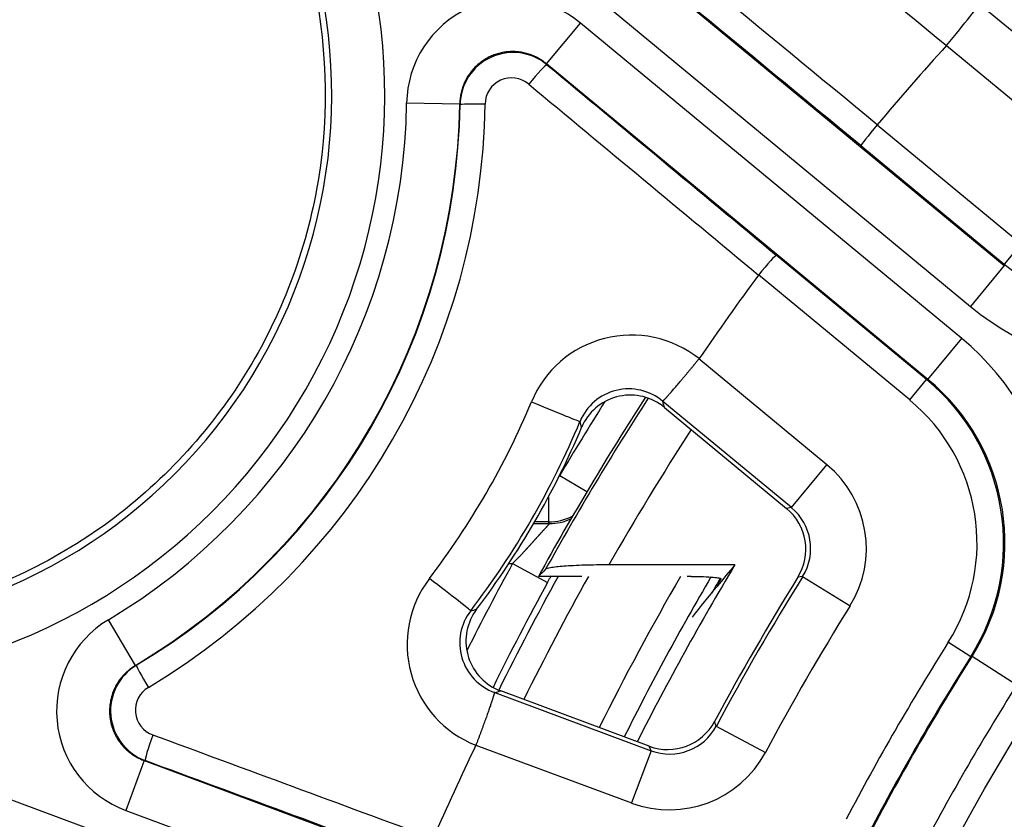
# Model space of a CAD drawing. Units: millimetres. Extents: x 2705 to 3105, y 1597 to 2066.
# Drawn here: x 2742 to 2760, y 1714 to 1729 of the extents above; entities that cross this region are included whole.
import ezdxf

# ---------------------------------------------------------------- set-up
doc = ezdxf.new("R2010")
doc.units = ezdxf.units.MM

msp = doc.modelspace()

# ---------------------------------------------------------------- linework, layer by layer
for p, q in [((2751.265, 1731.726), (2760.486, 1724.098)), ((2750.628, 1730.956), (2759.849, 1723.328)), ((2760.013, 1729.032), (2762.361, 1727.09)), ((2751.866, 1727.897), (2752.503, 1728.667)), ((2759.685, 1722.726), (2752.503, 1728.667)), ((2759.398, 1728.244), (2761.724, 1726.32)), ((2759.048, 1721.956), (2751.866, 1727.897)), ((2751.873, 1727.882), (2751.866, 1727.897)), ((2750.229, 1727.142), (2749.23, 1727.157)), ((2750.235, 1727.13), (2750.229, 1727.142)), ((2758.092, 1726.752), (2760.803, 1724.51)), ((2758.092, 1726.752), (2758.092, 1726.752)), ((2757.785, 1726.358), (2760.485, 1724.125)), ((2760.803, 1724.51), (2760.485, 1724.125)), ((2759.023, 1721.952), (2756.187, 1724.297)), ((2760.486, 1724.098), (2759.849, 1723.328)), ((2760.485, 1724.125), (2760.486, 1724.098)), ((2758.704, 1721.567), (2755.858, 1723.922)), ((2759.048, 1721.956), (2759.685, 1722.726)), ((2757.145, 1720.348), (2754.735, 1722.341)), ((2758.704, 1721.567), (2759.023, 1721.952)), ((2759.048, 1721.956), (2759.023, 1721.952)), ((2756.476, 1719.539), (2754.057, 1721.54)), ((2754.084, 1721.428), (2756.385, 1719.524)), ((2756.476, 1719.539), (2757.145, 1720.348)), ((2752.114, 1720.144), (2752.626, 1719.842)), ((2751.899, 1719.739), (2751.899, 1719.271)), ((2756.476, 1719.539), (2756.385, 1719.524)), ((2751.899, 1719.271), (2751.639, 1719.271)), ((2751.916, 1719.24), (2751.899, 1719.271)), ((2751.621, 1719.24), (2751.916, 1719.24)), ((2751.157, 1718.49), (2751.226, 1718.49)), ((2751.226, 1718.49), (2751.884, 1718.131)), ((2755.413, 1718.462), (2753.041, 1718.462)), ((2752.531, 1718.243), (2751.711, 1718.243)), ((2754.591, 1718.243), (2754.513, 1718.243)), ((2756.688, 1718.242), (2756.598, 1718.228)), ((2756.688, 1718.242), (2757.58, 1717.688)), ((2744.125, 1716.569), (2743.613, 1717.427)), ((2759.432, 1717.003), (2759.854, 1716.736)), ((2759.879, 1716.739), (2759.854, 1716.736)), ((2759.879, 1716.739), (2760.723, 1716.204)), ((2744.125, 1716.569), (2744.139, 1716.57)), ((2750.89, 1716.055), (2753.833, 1714.96)), ((2753.8, 1715.046), (2751.001, 1716.088)), ((2755.062, 1715.425), (2755.029, 1715.51)), ((2755.062, 1715.425), (2755.987, 1714.93)), ((2750.535, 1715.068), (2753.467, 1713.977)), ((2753.833, 1714.96), (2753.8, 1715.046)), ((2753.833, 1714.96), (2753.467, 1713.977)), ((2744.289, 1714.774), (2743.941, 1713.838)), ((2744.289, 1714.774), (2744.306, 1714.776)), ((2744.289, 1714.774), (2753.026, 1711.525)), ((2752.238, 1710.145), (2741.021, 1714.317)), ((2743.941, 1713.838), (2752.677, 1710.588))]:
    msp.add_line(p, q)
for centre, radius in [((2800.49, 1691.603), 95), ((2800.051, 1691.329), 46.035), ((2800.051, 1691.329), 45.035), ((2800.051, 1691.329), 45.009), ((2800.051, 1691.329), 44.509)]:
    msp.add_circle(centre, radius)
for centre, radius, start, end in [((2800.49, 1691.603), 91.594, 113.75039, 156.24961), ((2737.72, 1727.315), 11.098, 276.9589, 23.0411), ((2737.72, 1727.315), 10.099, 276.9589, 23.0411), ((2800.051, 1691.329), 54.912, 137.7618, 139.8272), ((2737.697, 1727.329), 11.534, 300.8546, 359.1454), ((2737.697, 1727.329), 12.534, 300.8546, 359.1454), ((2800.051, 1691.329), 54.912, 143.5928, 145.6085), ((2800.114, 1691.603), 55.25, 147.0939, 151.1717), ((2800.114, 1691.603), 55.196, 147.0792, 150.9818), ((2800.49, 1691.603), 56.168, 147.7959, 149.4603), ((2800.114, 1691.603), 54.197, 147.1392, 150.2913), ((2751.899, 1720.271), 0.25, 320.6898, 329.4605), ((2800.49, 1691.603), 56.124, 151.3754, 153.2723), ((2800.114, 1691.603), 52.15, 148.9996, 153.1815), ((2800.49, 1691.603), 55.374, 151.3754, 153.6801), ((2800.49, 1691.603), 55.254, 151.1741, 153.6793), ((2800.49, 1691.603), 54.754, 150.8846, 153.6258), ((2800.49, 1691.603), 53.246, 149.9764, 153.456), ((2800.49, 1691.603), 52.746, 149.6764, 153.3976), ((2800.49, 1691.603), 52.582, 149.6019, 149.954), ((2800.051, 1691.329), 51.105, 148.2406, 151.7594), ((2800.051, 1691.329), 51.035, 148.174, 151.826), ((2800.051, 1691.329), 49.986, 148.174, 151.826), ((2800.051, 1691.329), 48.053, 147.7045, 152.2955), ((2800.051, 1691.329), 47.553, 147.7045, 152.2955), ((2800.051, 1691.329), 47.534, 147.6857, 152.3143), ((2800.051, 1691.329), 46.534, 147.6857, 152.3143), ((2800.051, 1691.329), 54.912, 154.3915, 156.4072)]:
    msp.add_arc(centre, radius, start, end)
for centre, major_axis, ratio, start_param, end_param in [((2780.877, 1668.148), (721.342, -596.657), 0.034899, 1.629426, 1.637884), ((2779.618, 1666.626), (721.291, -596.615), 0.034899, 1.62949, 1.638551), ((2779.31, 1666.254), (720.906, -596.297), 0.034899, 1.629506, 1.638551), ((2751.231, 1727.122), (0.841, -1.822), 0.996753, 2.019294, 4.263712), ((2759.376, 1728.262), (0.637, 0.771), 0.029293, 4.712358, 6.248249), ((2751.236, 1727.111), (0.633, -0.777), 0.997371, 1.767551, 4.01102), ((2741.677, 1742.84), (17.721, -14.596), 0.050505, 6.28075, 6.283132), ((2751.554, 1727.497), (0.32, 0.385), 0.064539, 0.03498, 1.57419), ((2819.2, 1714.48), (-720.97, 596.349), 0.034899, 1.506173, 1.51218), ((2751.21, 1727.13), (0.28, -0.42), 0.991808, 1.862462, 4.105928), ((2818.892, 1714.107), (-721.355, 596.668), 0.034899, 1.506173, 1.512196), ((2737.727, 1727.311), (-6.255, -10.833), 0.999998, 1.061705, 2.079888), ((2737.694, 1727.33), (-6.508, -11.272), 0.999999, 1.061758, 2.079835), ((2750.735, 1727.122), (-0.5, 0.007), 0.037518, 4.765647, 6.248254), ((2758.104, 1726.743), (0.318, 0.386), 0.029343, 1.570767, 3.106656), ((2755.869, 1723.912), (0.319, 0.385), 0.029297, 0.034937, 1.570826), ((2763.032, 1727.211), (0.22, -3.997), 0.999153, 5.537679, 7.028694), ((2768.543, 1713.386), (12.685, -10.536), 0.042128, 3.141634, 3.144024), ((2763.034, 1727.187), (0.276, -4.998), 0.998871, 5.537497, 7.028858), ((2753.472, 1720.735), (0.987, -1.805), 0.995162, 1.973553, 3.815223), ((2756.492, 1718.874), (4.943, 0.787), 0.998919, 5.561865, 7.004503), ((2756.469, 1718.871), (3.953, 0.63), 0.999189, 5.562029, 7.004339), ((2756.492, 1718.874), (3.957, 0.63), 0.99838, 5.561885, 7.004522), ((2753.42, 1720.768), (0.45, -0.905), 0.988558, 1.987499, 3.852924), ((2753.447, 1720.656), (-0.481, 0.882), 0.995201, 5.147988, 6.952544), ((2737.877, 1727.225), (-7.441, -12.887), 0.997057, 1.441276, 1.700317), ((2751.526, 1721.567), (0.969, -0.404), 0.009901, 4.772595, 6.248277), ((-2968.467, 6439.09), (5721.091, -4732.193), 0.034899, 0.046821, 0.047089), ((2756.469, 1718.871), (3.46, 0.551), 0.99892, 5.562035, 7.004344), ((2753.447, 1720.656), (-0.214, 0.979), 0.998313, 5.377825, 5.433025), ((2737.803, 1727.268), (-7.975, -13.813), 0.997427, 1.441348, 1.700245), ((-3874.483, 6282.853), (6626.034, -4576.363), 0.036141, 0.043085, 0.043341), ((2737.815, 1727.26), (8.007, 13.868), 0.99707, 4.588575, 4.836203), ((2755.836, 1718.768), (2.025, 0.331), 0.998926, 5.566094, 7.000217), ((2755.747, 1718.754), (0.988, 0.162), 0.998929, 5.566705, 6.999668), ((2755.836, 1718.768), (0.99, 0.162), 0.996684, 5.566142, 7.000266), ((2751.899, 1720.271), (-0.868, -0.496), 0.999972, 1.051928, 1.525647), ((2751.916, 1720.24), (0.868, 0.496), 0.999949, 4.193367, 4.612829), ((6203.083, 1691.869), (-3464.612, 0), 0.087156, 6.195283, 6.19573), ((6369.623, 1695.577), (-3623.736, 0), 0.087156, 6.21066, 6.211952), ((2751.295, 1716.964), (2.056, 0.048), 0.995162, 2.467956, 4.309625), ((2749.602, 1718.234), (0.834, -0.638), 0.009901, 0.034908, 1.51059), ((7642.085, 1700.546), (-4891.136, 0), 0.087156, 6.24176, 6.2421), ((2751.241, 1716.993), (1.009, 0.063), 0.988557, 2.43026, 4.295686), ((2751.351, 1717.025), (1.004, 0.025), 0.995201, 2.472234, 4.27679), ((-4513.592, 5175.883), (7276.263, -3450.133), 0.036141, 6.239845, 6.240101), ((2744.643, 1715.712), (1.998, 0.183), 0.996753, 2.019473, 4.263891), ((2744.656, 1715.713), (0.99, -0.16), 0.997371, 2.272166, 4.515634), ((2744.395, 1716.141), (-0.256, 0.429), 0.037518, 0.034931, 1.517538), ((2744.626, 1715.726), (0.503, -0.032), 0.991808, 2.177257, 4.420723), ((2751.351, 1717.025), (0.954, 0.304), 0.998313, 3.9916, 4.0468), ((-4195.891, 4313.131), (6958.746, -2588.513), 0.034899, 6.236096, 6.236364), ((2754.148, 1715.985), (-0.353, 0.937), 0.998929, 2.42511, 3.858073), ((2754.18, 1715.9), (0.355, -0.938), 0.996683, 5.566104, 7.000227), ((2744.48, 1715.244), (-0.173, -0.469), 0.064539, 4.708995, 6.248206), ((2789.745, 1663.623), (877.407, -326.378), 0.034899, 1.629397, 1.635419), ((2754.18, 1715.9), (0.726, -1.92), 0.998926, 5.566089, 7.000212), ((2789.576, 1663.169), (876.939, -326.204), 0.034899, 1.629412, 1.635419)]:
    msp.add_ellipse(centre, major_axis=major_axis, ratio=ratio, start_param=start_param, end_param=end_param)
for points, knots in [([(2746.89, 1731.264), (2747.127, 1730.711), (2747.31, 1730.144), (2747.44, 1729.583), (2747.722, 1728.364), (2747.78, 1727.006), (2747.345, 1724.382), (2746.852, 1723.115), (2745.529, 1720.986), (2744.611, 1719.982), (2742.45, 1718.43), (2741.206, 1717.881), (2739.631, 1717.511), (2739.262, 1717.445), (2738.886, 1717.4)], [-0.172936, -0.172936, -0.172936, -0.172936, 0, 0, 0, 0.375916, 0.375916, 0.751832, 0.751832, 1.127854, 1.127854, 1.503875, 1.503875, 1.614144, 1.614144, 1.614144, 1.614144]), ([(2751.866, 1727.897), (2751.853, 1727.907), (2751.841, 1727.917), (2751.828, 1727.927), (2751.815, 1727.937), (2751.802, 1727.946), (2751.789, 1727.955), (2751.775, 1727.964), (2751.762, 1727.973), (2751.748, 1727.981), (2751.735, 1727.99), (2751.721, 1727.998), (2751.707, 1728.005), (2751.693, 1728.013), (2751.678, 1728.021), (2751.664, 1728.028), (2751.65, 1728.035), (2751.635, 1728.041), (2751.62, 1728.048), (2751.606, 1728.054), (2751.591, 1728.06), (2751.576, 1728.066), (2751.561, 1728.071), (2751.546, 1728.077), (2751.531, 1728.081), (2751.515, 1728.086), (2751.5, 1728.091), (2751.485, 1728.095), (2751.469, 1728.099), (2751.454, 1728.103), (2751.438, 1728.107), (2751.423, 1728.11), (2751.407, 1728.113), (2751.391, 1728.116), (2751.375, 1728.118), (2751.36, 1728.121), (2751.344, 1728.123), (2751.328, 1728.125), (2751.312, 1728.126), (2751.296, 1728.127), (2751.28, 1728.128), (2751.264, 1728.129), (2751.248, 1728.13), (2751.233, 1728.13), (2751.217, 1728.13), (2751.201, 1728.13), (2751.185, 1728.129), (2751.169, 1728.129), (2751.153, 1728.127), (2751.137, 1728.126), (2751.121, 1728.125), (2751.105, 1728.123), (2751.09, 1728.121), (2751.074, 1728.119), (2751.058, 1728.116), (2751.043, 1728.113), (2751.027, 1728.11), (2751.011, 1728.107), (2750.996, 1728.104), (2750.98, 1728.1), (2750.965, 1728.096), (2750.95, 1728.092), (2750.935, 1728.087), (2750.919, 1728.082), (2750.904, 1728.077), (2750.889, 1728.072), (2750.874, 1728.066), (2750.86, 1728.061), (2750.845, 1728.055), (2750.83, 1728.049), (2750.816, 1728.042), (2750.801, 1728.036), (2750.787, 1728.029), (2750.773, 1728.022), (2750.759, 1728.014), (2750.745, 1728.007), (2750.731, 1727.999), (2750.717, 1727.991), (2750.703, 1727.983), (2750.69, 1727.974), (2750.677, 1727.966), (2750.663, 1727.957), (2750.65, 1727.948), (2750.637, 1727.938), (2750.625, 1727.929), (2750.612, 1727.919), (2750.6, 1727.909), (2750.587, 1727.899), (2750.575, 1727.889), (2750.563, 1727.878), (2750.552, 1727.868), (2750.54, 1727.857), (2750.528, 1727.846), (2750.517, 1727.834), (2750.506, 1727.823), (2750.495, 1727.811), (2750.485, 1727.8), (2750.474, 1727.788), (2750.464, 1727.776), (2750.454, 1727.763), (2750.444, 1727.751), (2750.434, 1727.738), (2750.424, 1727.725), (2750.415, 1727.713), (2750.406, 1727.7), (2750.397, 1727.686), (2750.388, 1727.673), (2750.38, 1727.659), (2750.371, 1727.646), (2750.363, 1727.632), (2750.355, 1727.618), (2750.348, 1727.604), (2750.34, 1727.59), (2750.333, 1727.576), (2750.326, 1727.561), (2750.319, 1727.547), (2750.313, 1727.532), (2750.307, 1727.517), (2750.301, 1727.503), (2750.295, 1727.488), (2750.289, 1727.473), (2750.284, 1727.458), (2750.279, 1727.442), (2750.274, 1727.427), (2750.269, 1727.412), (2750.265, 1727.396), (2750.261, 1727.381), (2750.257, 1727.365), (2750.253, 1727.35), (2750.25, 1727.334), (2750.247, 1727.318), (2750.244, 1727.303), (2750.242, 1727.287), (2750.239, 1727.271), (2750.237, 1727.255), (2750.235, 1727.239), (2750.233, 1727.223), (2750.232, 1727.207), (2750.231, 1727.19), (2750.23, 1727.174), (2750.23, 1727.158), (2750.229, 1727.142)], [0, 0, 0, 0, 0.021277, 0.021277, 0.021277, 0.042553, 0.042553, 0.042553, 0.06383, 0.06383, 0.06383, 0.085106, 0.085106, 0.085106, 0.106383, 0.106383, 0.106383, 0.12766, 0.12766, 0.12766, 0.148936, 0.148936, 0.148936, 0.170213, 0.170213, 0.170213, 0.191489, 0.191489, 0.191489, 0.212766, 0.212766, 0.212766, 0.234043, 0.234043, 0.234043, 0.255319, 0.255319, 0.255319, 0.276596, 0.276596, 0.276596, 0.297872, 0.297872, 0.297872, 0.319149, 0.319149, 0.319149, 0.340426, 0.340426, 0.340426, 0.361702, 0.361702, 0.361702, 0.382979, 0.382979, 0.382979, 0.404255, 0.404255, 0.404255, 0.425532, 0.425532, 0.425532, 0.446809, 0.446809, 0.446809, 0.468085, 0.468085, 0.468085, 0.489362, 0.489362, 0.489362, 0.510638, 0.510638, 0.510638, 0.531915, 0.531915, 0.531915, 0.553191, 0.553191, 0.553191, 0.574468, 0.574468, 0.574468, 0.595745, 0.595745, 0.595745, 0.617021, 0.617021, 0.617021, 0.638298, 0.638298, 0.638298, 0.659574, 0.659574, 0.659574, 0.680851, 0.680851, 0.680851, 0.702128, 0.702128, 0.702128, 0.723404, 0.723404, 0.723404, 0.744681, 0.744681, 0.744681, 0.765957, 0.765957, 0.765957, 0.787234, 0.787234, 0.787234, 0.808511, 0.808511, 0.808511, 0.829787, 0.829787, 0.829787, 0.851064, 0.851064, 0.851064, 0.87234, 0.87234, 0.87234, 0.893617, 0.893617, 0.893617, 0.914894, 0.914894, 0.914894, 0.93617, 0.93617, 0.93617, 0.957447, 0.957447, 0.957447, 0.978723, 0.978723, 0.978723, 1, 1, 1, 1]), ([(2754.057, 1721.54), (2754.055, 1721.542), (2754.054, 1721.543), (2754.054, 1721.543), (2754.053, 1721.544), (2754.053, 1721.544), (2754.053, 1721.544), (2754.053, 1721.544), (2754.053, 1721.545), (2754.053, 1721.545), (2754.053, 1721.545), (2754.053, 1721.545), (2754.053, 1721.546), (2754.053, 1721.546), (2754.054, 1721.546), (2754.054, 1721.546), (2754.054, 1721.547), (2754.054, 1721.547), (2754.054, 1721.547), (2754.055, 1721.548), (2754.055, 1721.548), (2754.055, 1721.548), (2754.056, 1721.549), (2754.056, 1721.549), (2754.057, 1721.55), (2754.057, 1721.55), (2754.058, 1721.551), (2754.058, 1721.551), (2754.059, 1721.552), (2754.06, 1721.553), (2754.06, 1721.553), (2754.061, 1721.554), (2754.062, 1721.555), (2754.063, 1721.556), (2754.064, 1721.557), (2754.065, 1721.558), (2754.066, 1721.559), (2754.067, 1721.56), (2754.068, 1721.561), (2754.07, 1721.563), (2754.071, 1721.564), (2754.073, 1721.566), (2754.075, 1721.567), (2754.076, 1721.569), (2754.078, 1721.571), (2754.081, 1721.573), (2754.083, 1721.576), (2754.085, 1721.578), (2754.088, 1721.581), (2754.091, 1721.584), (2754.094, 1721.587), (2754.097, 1721.59), (2754.1, 1721.594), (2754.104, 1721.598), (2754.108, 1721.602), (2754.112, 1721.607), (2754.117, 1721.612), (2754.122, 1721.617), (2754.125, 1721.621), (2754.129, 1721.624), (2754.132, 1721.628), (2754.135, 1721.631), (2754.137, 1721.633), (2754.14, 1721.636), (2754.146, 1721.643), (2754.153, 1721.65), (2754.16, 1721.658), (2754.167, 1721.666), (2754.174, 1721.674), (2754.181, 1721.683), (2754.189, 1721.691), (2754.197, 1721.7), (2754.205, 1721.709), (2754.213, 1721.718), (2754.221, 1721.728), (2754.23, 1721.738), (2754.239, 1721.747), (2754.247, 1721.758), (2754.257, 1721.768), (2754.266, 1721.779), (2754.275, 1721.79), (2754.285, 1721.801), (2754.294, 1721.812), (2754.304, 1721.823), (2754.314, 1721.835), (2754.324, 1721.847), (2754.334, 1721.859), (2754.345, 1721.871), (2754.355, 1721.883), (2754.366, 1721.896), (2754.376, 1721.908), (2754.387, 1721.921), (2754.398, 1721.934), (2754.409, 1721.947), (2754.42, 1721.961), (2754.432, 1721.974), (2754.443, 1721.988), (2754.454, 1722.001), (2754.466, 1722.015), (2754.478, 1722.029), (2754.489, 1722.043), (2754.501, 1722.057), (2754.513, 1722.072), (2754.525, 1722.086), (2754.537, 1722.101), (2754.549, 1722.115), (2754.561, 1722.13), (2754.573, 1722.145), (2754.586, 1722.159), (2754.598, 1722.174), (2754.61, 1722.189), (2754.623, 1722.204), (2754.635, 1722.219), (2754.647, 1722.235), (2754.66, 1722.25), (2754.672, 1722.265), (2754.685, 1722.28), (2754.697, 1722.296), (2754.71, 1722.311), (2754.722, 1722.326), (2754.735, 1722.341)], [0, 0, 0, 0, 0.025641, 0.025641, 0.025641, 0.051282, 0.051282, 0.051282, 0.076923, 0.076923, 0.076923, 0.102564, 0.102564, 0.102564, 0.128205, 0.128205, 0.128205, 0.153846, 0.153846, 0.153846, 0.179487, 0.179487, 0.179487, 0.205128, 0.205128, 0.205128, 0.230769, 0.230769, 0.230769, 0.25641, 0.25641, 0.25641, 0.282051, 0.282051, 0.282051, 0.307692, 0.307692, 0.307692, 0.333333, 0.333333, 0.333333, 0.358974, 0.358974, 0.358974, 0.384615, 0.384615, 0.384615, 0.410256, 0.410256, 0.410256, 0.435897, 0.435897, 0.435897, 0.461538, 0.461538, 0.461538, 0.487179, 0.487179, 0.487179, 0.501837, 0.501837, 0.501837, 0.512821, 0.512821, 0.512821, 0.538462, 0.538462, 0.538462, 0.564103, 0.564103, 0.564103, 0.589744, 0.589744, 0.589744, 0.615385, 0.615385, 0.615385, 0.641026, 0.641026, 0.641026, 0.666667, 0.666667, 0.666667, 0.692308, 0.692308, 0.692308, 0.717949, 0.717949, 0.717949, 0.74359, 0.74359, 0.74359, 0.769231, 0.769231, 0.769231, 0.794872, 0.794872, 0.794872, 0.820513, 0.820513, 0.820513, 0.846154, 0.846154, 0.846154, 0.871795, 0.871795, 0.871795, 0.897436, 0.897436, 0.897436, 0.923077, 0.923077, 0.923077, 0.948718, 0.948718, 0.948718, 0.974359, 0.974359, 0.974359, 1, 1, 1, 1]), ([(2751.916, 1719.24), (2751.916, 1719.24), (2751.916, 1719.24), (2751.916, 1719.24), (2751.916, 1719.24), (2751.916, 1719.24), (2751.916, 1719.24), (2751.916, 1719.239), (2751.916, 1719.239), (2751.916, 1719.239), (2751.916, 1719.239), (2751.916, 1719.239), (2751.916, 1719.238), (2751.916, 1719.238), (2751.915, 1719.238), (2751.915, 1719.237), (2751.915, 1719.237), (2751.915, 1719.237), (2751.915, 1719.236), (2751.914, 1719.236), (2751.914, 1719.235), (2751.914, 1719.235), (2751.913, 1719.235), (2751.913, 1719.234), (2751.913, 1719.234), (2751.912, 1719.233), (2751.912, 1719.233), (2751.911, 1719.232), (2751.911, 1719.231), (2751.91, 1719.23), (2751.91, 1719.23), (2751.909, 1719.229), (2751.909, 1719.228), (2751.908, 1719.228), (2751.908, 1719.227), (2751.907, 1719.226), (2751.906, 1719.225), (2751.906, 1719.224), (2751.905, 1719.223), (2751.904, 1719.222), (2751.903, 1719.222), (2751.903, 1719.221), (2751.902, 1719.22), (2751.901, 1719.219), (2751.9, 1719.218), (2751.9, 1719.217), (2751.899, 1719.216), (2751.898, 1719.215), (2751.897, 1719.214), (2751.896, 1719.213), (2751.895, 1719.212), (2751.894, 1719.211), (2751.894, 1719.21), (2751.893, 1719.209), (2751.892, 1719.208), (2751.891, 1719.206), (2751.89, 1719.205), (2751.889, 1719.204), (2751.887, 1719.202), (2751.886, 1719.201), (2751.884, 1719.199), (2751.883, 1719.197), (2751.881, 1719.195), (2751.879, 1719.193), (2751.878, 1719.192), (2751.876, 1719.19), (2751.874, 1719.188), (2751.873, 1719.186), (2751.871, 1719.184), (2751.869, 1719.182), (2751.868, 1719.18), (2751.866, 1719.179), (2751.865, 1719.177), (2751.863, 1719.175), (2751.862, 1719.174), (2751.86, 1719.172), (2751.858, 1719.169), (2751.856, 1719.167), (2751.854, 1719.165), (2751.852, 1719.162), (2751.849, 1719.16), (2751.847, 1719.157), (2751.845, 1719.155), (2751.842, 1719.152), (2751.84, 1719.149), (2751.838, 1719.147), (2751.835, 1719.144), (2751.833, 1719.141), (2751.831, 1719.139), (2751.829, 1719.137), (2751.827, 1719.135), (2751.825, 1719.133), (2751.823, 1719.131), (2751.821, 1719.128), (2751.819, 1719.126), (2751.817, 1719.124), (2751.815, 1719.122), (2751.813, 1719.12), (2751.811, 1719.117), (2751.808, 1719.114), (2751.806, 1719.112), (2751.804, 1719.11), (2751.802, 1719.108), (2751.8, 1719.105), (2751.797, 1719.102), (2751.795, 1719.1), (2751.792, 1719.096), (2751.789, 1719.093), (2751.785, 1719.089), (2751.784, 1719.088), (2751.782, 1719.086), (2751.78, 1719.084), (2751.779, 1719.082), (2751.777, 1719.081), (2751.776, 1719.079), (2751.774, 1719.077), (2751.772, 1719.075), (2751.77, 1719.073), (2751.769, 1719.071), (2751.767, 1719.07), (2751.765, 1719.068), (2751.764, 1719.066), (2751.762, 1719.064), (2751.76, 1719.062), (2751.758, 1719.06), (2751.757, 1719.058), (2751.755, 1719.056), (2751.753, 1719.054), (2751.751, 1719.052), (2751.749, 1719.05), (2751.748, 1719.048), (2751.746, 1719.046), (2751.744, 1719.044), (2751.742, 1719.042), (2751.74, 1719.04), (2751.738, 1719.038), (2751.736, 1719.036), (2751.735, 1719.034), (2751.733, 1719.032), (2751.731, 1719.03), (2751.729, 1719.028), (2751.727, 1719.026), (2751.725, 1719.023), (2751.723, 1719.021), (2751.721, 1719.019), (2751.719, 1719.017), (2751.717, 1719.015), (2751.715, 1719.013), (2751.713, 1719.01), (2751.711, 1719.008), (2751.709, 1719.006), (2751.707, 1719.004), (2751.705, 1719.002), (2751.703, 1718.999), (2751.701, 1718.997), (2751.699, 1718.995), (2751.697, 1718.992), (2751.695, 1718.99), (2751.693, 1718.988), (2751.69, 1718.986), (2751.688, 1718.983), (2751.686, 1718.981), (2751.684, 1718.978), (2751.682, 1718.976), (2751.68, 1718.974), (2751.678, 1718.971), (2751.675, 1718.969), (2751.673, 1718.967), (2751.671, 1718.964), (2751.669, 1718.962), (2751.667, 1718.959), (2751.664, 1718.957), (2751.662, 1718.954), (2751.66, 1718.952), (2751.658, 1718.949), (2751.655, 1718.947), (2751.653, 1718.944), (2751.651, 1718.942), (2751.648, 1718.939), (2751.646, 1718.937), (2751.644, 1718.934), (2751.641, 1718.931), (2751.639, 1718.929), (2751.637, 1718.926), (2751.634, 1718.924), (2751.632, 1718.921), (2751.63, 1718.918), (2751.627, 1718.916), (2751.625, 1718.913), (2751.622, 1718.91), (2751.62, 1718.908), (2751.617, 1718.905), (2751.615, 1718.902), (2751.613, 1718.899), (2751.61, 1718.897), (2751.608, 1718.894), (2751.605, 1718.891), (2751.603, 1718.888), (2751.6, 1718.886), (2751.597, 1718.883), (2751.595, 1718.88), (2751.592, 1718.877), (2751.59, 1718.874), (2751.587, 1718.871), (2751.585, 1718.869), (2751.582, 1718.866), (2751.579, 1718.863), (2751.577, 1718.86), (2751.574, 1718.857), (2751.572, 1718.854), (2751.569, 1718.851), (2751.566, 1718.848), (2751.564, 1718.845), (2751.561, 1718.842), (2751.558, 1718.839), (2751.555, 1718.836), (2751.553, 1718.833), (2751.55, 1718.83), (2751.547, 1718.827), (2751.544, 1718.824), (2751.542, 1718.821), (2751.539, 1718.818), (2751.536, 1718.815), (2751.533, 1718.812), (2751.53, 1718.808), (2751.528, 1718.805), (2751.525, 1718.802), (2751.522, 1718.799), (2751.519, 1718.796), (2751.516, 1718.792), (2751.513, 1718.789), (2751.51, 1718.786), (2751.507, 1718.783), (2751.504, 1718.78), (2751.501, 1718.776), (2751.498, 1718.773), (2751.495, 1718.77), (2751.492, 1718.766), (2751.489, 1718.763), (2751.486, 1718.76), (2751.483, 1718.756), (2751.48, 1718.753), (2751.477, 1718.749), (2751.474, 1718.746), (2751.471, 1718.743), (2751.468, 1718.739), (2751.465, 1718.736), (2751.462, 1718.732), (2751.458, 1718.729), (2751.455, 1718.725), (2751.452, 1718.722), (2751.449, 1718.718), (2751.445, 1718.715), (2751.442, 1718.711), (2751.439, 1718.707), (2751.435, 1718.704), (2751.432, 1718.7), (2751.429, 1718.696), (2751.425, 1718.693), (2751.422, 1718.689), (2751.418, 1718.685), (2751.415, 1718.682), (2751.411, 1718.678), (2751.408, 1718.674), (2751.404, 1718.67), (2751.401, 1718.666), (2751.397, 1718.662), (2751.394, 1718.659), (2751.39, 1718.655), (2751.386, 1718.651), (2751.383, 1718.647), (2751.379, 1718.643), (2751.375, 1718.639), (2751.371, 1718.635), (2751.367, 1718.631), (2751.363, 1718.627), (2751.359, 1718.622), (2751.356, 1718.618), (2751.352, 1718.614), (2751.348, 1718.61), (2751.344, 1718.606), (2751.34, 1718.602), (2751.336, 1718.598), (2751.332, 1718.594), (2751.328, 1718.59), (2751.324, 1718.585), (2751.32, 1718.581), (2751.316, 1718.577), (2751.312, 1718.573), (2751.308, 1718.569), (2751.304, 1718.565), (2751.3, 1718.561), (2751.296, 1718.557), (2751.291, 1718.553), (2751.287, 1718.549), (2751.283, 1718.545), (2751.279, 1718.541), (2751.275, 1718.537), (2751.271, 1718.533), (2751.267, 1718.529), (2751.263, 1718.525), (2751.259, 1718.521), (2751.255, 1718.517), (2751.251, 1718.513), (2751.246, 1718.509), (2751.242, 1718.505), (2751.238, 1718.502), (2751.234, 1718.498), (2751.23, 1718.494), (2751.226, 1718.49)], [0, 0, 0, 0, 0.0105405, 0.0105405, 0.0105405, 0.023622, 0.023622, 0.023622, 0.0341722, 0.0341722, 0.0341722, 0.0472441, 0.0472441, 0.0472441, 0.0629921, 0.0629921, 0.0629921, 0.0735582, 0.0735582, 0.0735582, 0.0866142, 0.0866142, 0.0866142, 0.0971898, 0.0971898, 0.0971898, 0.1102362, 0.1102362, 0.1102362, 0.1259843, 0.1259843, 0.1259843, 0.1365759, 0.1365759, 0.1365759, 0.1496063, 0.1496063, 0.1496063, 0.1653543, 0.1653543, 0.1653543, 0.175962, 0.175962, 0.175962, 0.1889764, 0.1889764, 0.1889764, 0.1995936, 0.1995936, 0.1995936, 0.2125984, 0.2125984, 0.2125984, 0.2232253, 0.2232253, 0.2232253, 0.2362205, 0.2362205, 0.2362205, 0.2519685, 0.2519685, 0.2519685, 0.2677165, 0.2677165, 0.2677165, 0.2834646, 0.2834646, 0.2834646, 0.2992126, 0.2992126, 0.2992126, 0.3098746, 0.3098746, 0.3098746, 0.3228346, 0.3228346, 0.3228346, 0.3385827, 0.3385827, 0.3385827, 0.3543307, 0.3543307, 0.3543307, 0.3700787, 0.3700787, 0.3700787, 0.3858268, 0.3858268, 0.3858268, 0.396524, 0.396524, 0.396524, 0.4094488, 0.4094488, 0.4094488, 0.4201556, 0.4201556, 0.4201556, 0.4330709, 0.4330709, 0.4330709, 0.4437872, 0.4437872, 0.4437872, 0.4566929, 0.4566929, 0.4566929, 0.4724409, 0.4724409, 0.4724409, 0.480315, 0.480315, 0.480315, 0.488189, 0.488189, 0.488189, 0.496063, 0.496063, 0.496063, 0.503937, 0.503937, 0.503937, 0.511811, 0.511811, 0.511811, 0.519685, 0.519685, 0.519685, 0.5275591, 0.5275591, 0.5275591, 0.5354331, 0.5354331, 0.5354331, 0.5433071, 0.5433071, 0.5433071, 0.5511811, 0.5511811, 0.5511811, 0.5590551, 0.5590551, 0.5590551, 0.5669291, 0.5669291, 0.5669291, 0.5748031, 0.5748031, 0.5748031, 0.5826772, 0.5826772, 0.5826772, 0.5905512, 0.5905512, 0.5905512, 0.5984252, 0.5984252, 0.5984252, 0.6062992, 0.6062992, 0.6062992, 0.6141732, 0.6141732, 0.6141732, 0.6220472, 0.6220472, 0.6220472, 0.6299213, 0.6299213, 0.6299213, 0.6377953, 0.6377953, 0.6377953, 0.6456693, 0.6456693, 0.6456693, 0.6535433, 0.6535433, 0.6535433, 0.6614173, 0.6614173, 0.6614173, 0.6692913, 0.6692913, 0.6692913, 0.6771654, 0.6771654, 0.6771654, 0.6850394, 0.6850394, 0.6850394, 0.6929134, 0.6929134, 0.6929134, 0.7007874, 0.7007874, 0.7007874, 0.7086614, 0.7086614, 0.7086614, 0.7165354, 0.7165354, 0.7165354, 0.7244094, 0.7244094, 0.7244094, 0.7322835, 0.7322835, 0.7322835, 0.7401575, 0.7401575, 0.7401575, 0.7480315, 0.7480315, 0.7480315, 0.7559055, 0.7559055, 0.7559055, 0.7637795, 0.7637795, 0.7637795, 0.7716535, 0.7716535, 0.7716535, 0.7795276, 0.7795276, 0.7795276, 0.7874016, 0.7874016, 0.7874016, 0.7952756, 0.7952756, 0.7952756, 0.8031496, 0.8031496, 0.8031496, 0.8110236, 0.8110236, 0.8110236, 0.8188976, 0.8188976, 0.8188976, 0.8267717, 0.8267717, 0.8267717, 0.8346457, 0.8346457, 0.8346457, 0.8425197, 0.8425197, 0.8425197, 0.8503937, 0.8503937, 0.8503937, 0.8582677, 0.8582677, 0.8582677, 0.8661417, 0.8661417, 0.8661417, 0.8740157, 0.8740157, 0.8740157, 0.8818898, 0.8818898, 0.8818898, 0.8897638, 0.8897638, 0.8897638, 0.8976378, 0.8976378, 0.8976378, 0.9055118, 0.9055118, 0.9055118, 0.9133858, 0.9133858, 0.9133858, 0.9212598, 0.9212598, 0.9212598, 0.9291339, 0.9291339, 0.9291339, 0.9370079, 0.9370079, 0.9370079, 0.9448819, 0.9448819, 0.9448819, 0.9527559, 0.9527559, 0.9527559, 0.9606299, 0.9606299, 0.9606299, 0.9685039, 0.9685039, 0.9685039, 0.976378, 0.976378, 0.976378, 0.984252, 0.984252, 0.984252, 0.992126, 0.992126, 0.992126, 1, 1, 1, 1]), ([(2753.041, 1718.462), (2752.893, 1718.462), (2752.717, 1718.459), (2752.445, 1718.451), (2752.299, 1718.443), (2752.095, 1718.427), (2751.998, 1718.417), (2751.892, 1718.398), (2751.857, 1718.387), (2751.847, 1718.378)], [0.4769783, 0.4769783, 0.4769783, 0.4769783, 0.5215098, 0.5215098, 0.5640306, 0.5640306, 0.6032153, 0.6032153, 0.6355221, 0.6355221, 0.6355221, 0.6355221]), ([(2751.884, 1718.131), (2751.887, 1718.135), (2751.889, 1718.14), (2751.892, 1718.145), (2751.896, 1718.152), (2751.9, 1718.16), (2751.904, 1718.167), (2751.908, 1718.175), (2751.912, 1718.183), (2751.917, 1718.19), (2751.921, 1718.198), (2751.925, 1718.206), (2751.929, 1718.213), (2751.934, 1718.222), (2751.938, 1718.23), (2751.943, 1718.238), (2751.944, 1718.24), (2751.945, 1718.242), (2751.946, 1718.243)], [0, 0, 0, 0, 0.00328197, 0.00328197, 0.00328197, 0.00881054, 0.00881054, 0.00881054, 0.01454343, 0.01454343, 0.01454343, 0.02050134, 0.02050134, 0.02050134, 0.02702703, 0.02702703, 0.02702703, 0.02852873, 0.02852873, 0.02852873, 0.02852873]), ([(2754.591, 1718.243), (2754.666, 1718.243), (2754.754, 1718.242), (2754.886, 1718.238), (2754.955, 1718.234), (2755.049, 1718.226), (2755.091, 1718.221), (2755.136, 1718.211), (2755.148, 1718.205), (2755.145, 1718.2)], [-0.23931235, -0.23931235, -0.23931235, -0.23931235, -0.21692159, -0.21692159, -0.1966027, -0.1966027, -0.17802539, -0.17802539, -0.1607665, -0.1607665, -0.1607665, -0.1607665]), ([(2744.125, 1716.569), (2744.111, 1716.561), (2744.098, 1716.552), (2744.084, 1716.543), (2744.071, 1716.534), (2744.058, 1716.525), (2744.045, 1716.516), (2744.032, 1716.506), (2744.019, 1716.497), (2744.006, 1716.487), (2743.994, 1716.476), (2743.982, 1716.466), (2743.97, 1716.455), (2743.958, 1716.445), (2743.946, 1716.434), (2743.935, 1716.423), (2743.923, 1716.411), (2743.912, 1716.4), (2743.901, 1716.388), (2743.89, 1716.377), (2743.88, 1716.365), (2743.869, 1716.352), (2743.859, 1716.34), (2743.849, 1716.328), (2743.839, 1716.315), (2743.829, 1716.302), (2743.82, 1716.289), (2743.811, 1716.276), (2743.802, 1716.263), (2743.793, 1716.25), (2743.785, 1716.236), (2743.776, 1716.223), (2743.768, 1716.209), (2743.76, 1716.195), (2743.752, 1716.181), (2743.745, 1716.167), (2743.738, 1716.153), (2743.731, 1716.138), (2743.724, 1716.124), (2743.718, 1716.109), (2743.711, 1716.095), (2743.705, 1716.08), (2743.699, 1716.065), (2743.694, 1716.05), (2743.688, 1716.035), (2743.683, 1716.02), (2743.678, 1716.005), (2743.674, 1715.99), (2743.67, 1715.974), (2743.665, 1715.959), (2743.661, 1715.944), (2743.658, 1715.928), (2743.654, 1715.913), (2743.651, 1715.897), (2743.649, 1715.881), (2743.646, 1715.866), (2743.643, 1715.85), (2743.641, 1715.834), (2743.639, 1715.818), (2743.638, 1715.803), (2743.637, 1715.787), (2743.635, 1715.771), (2743.635, 1715.755), (2743.634, 1715.739), (2743.634, 1715.723), (2743.633, 1715.707), (2743.634, 1715.692), (2743.634, 1715.676), (2743.635, 1715.66), (2743.636, 1715.644), (2743.637, 1715.628), (2743.638, 1715.612), (2743.64, 1715.596), (2743.642, 1715.581), (2743.644, 1715.565), (2743.647, 1715.549), (2743.649, 1715.534), (2743.652, 1715.518), (2743.656, 1715.502), (2743.659, 1715.487), (2743.663, 1715.471), (2743.667, 1715.456), (2743.671, 1715.441), (2743.675, 1715.425), (2743.68, 1715.41), (2743.685, 1715.395), (2743.69, 1715.38), (2743.695, 1715.365), (2743.701, 1715.35), (2743.707, 1715.335), (2743.713, 1715.321), (2743.719, 1715.306), (2743.726, 1715.292), (2743.733, 1715.277), (2743.74, 1715.263), (2743.747, 1715.249), (2743.755, 1715.235), (2743.762, 1715.221), (2743.77, 1715.207), (2743.779, 1715.193), (2743.787, 1715.18), (2743.796, 1715.166), (2743.805, 1715.153), (2743.813, 1715.14), (2743.823, 1715.127), (2743.832, 1715.114), (2743.842, 1715.102), (2743.852, 1715.089), (2743.862, 1715.077), (2743.872, 1715.064), (2743.883, 1715.052), (2743.893, 1715.041), (2743.904, 1715.029), (2743.915, 1715.017), (2743.926, 1715.006), (2743.938, 1714.995), (2743.949, 1714.984), (2743.961, 1714.973), (2743.973, 1714.962), (2743.985, 1714.952), (2743.998, 1714.942), (2744.01, 1714.931), (2744.023, 1714.922), (2744.035, 1714.912), (2744.048, 1714.902), (2744.061, 1714.893), (2744.075, 1714.884), (2744.088, 1714.875), (2744.101, 1714.867), (2744.115, 1714.858), (2744.129, 1714.85), (2744.143, 1714.842), (2744.157, 1714.834), (2744.171, 1714.827), (2744.185, 1714.819), (2744.2, 1714.812), (2744.214, 1714.805), (2744.229, 1714.799), (2744.244, 1714.792), (2744.259, 1714.786), (2744.274, 1714.78), (2744.289, 1714.774)], [0, 0, 0, 0, 0.021277, 0.021277, 0.021277, 0.042553, 0.042553, 0.042553, 0.06383, 0.06383, 0.06383, 0.085106, 0.085106, 0.085106, 0.106383, 0.106383, 0.106383, 0.12766, 0.12766, 0.12766, 0.148936, 0.148936, 0.148936, 0.170213, 0.170213, 0.170213, 0.191489, 0.191489, 0.191489, 0.212766, 0.212766, 0.212766, 0.234043, 0.234043, 0.234043, 0.255319, 0.255319, 0.255319, 0.276596, 0.276596, 0.276596, 0.297872, 0.297872, 0.297872, 0.319149, 0.319149, 0.319149, 0.340426, 0.340426, 0.340426, 0.361702, 0.361702, 0.361702, 0.382979, 0.382979, 0.382979, 0.404255, 0.404255, 0.404255, 0.425532, 0.425532, 0.425532, 0.446809, 0.446809, 0.446809, 0.468085, 0.468085, 0.468085, 0.489362, 0.489362, 0.489362, 0.510638, 0.510638, 0.510638, 0.531915, 0.531915, 0.531915, 0.553191, 0.553191, 0.553191, 0.574468, 0.574468, 0.574468, 0.595745, 0.595745, 0.595745, 0.617021, 0.617021, 0.617021, 0.638298, 0.638298, 0.638298, 0.659574, 0.659574, 0.659574, 0.680851, 0.680851, 0.680851, 0.702128, 0.702128, 0.702128, 0.723404, 0.723404, 0.723404, 0.744681, 0.744681, 0.744681, 0.765957, 0.765957, 0.765957, 0.787234, 0.787234, 0.787234, 0.808511, 0.808511, 0.808511, 0.829787, 0.829787, 0.829787, 0.851064, 0.851064, 0.851064, 0.87234, 0.87234, 0.87234, 0.893617, 0.893617, 0.893617, 0.914894, 0.914894, 0.914894, 0.93617, 0.93617, 0.93617, 0.957447, 0.957447, 0.957447, 0.978723, 0.978723, 0.978723, 1, 1, 1, 1]), ([(2750.89, 1716.055), (2750.888, 1716.056), (2750.887, 1716.056), (2750.886, 1716.056), (2750.885, 1716.056), (2750.885, 1716.056), (2750.885, 1716.056), (2750.885, 1716.056), (2750.884, 1716.056), (2750.884, 1716.056), (2750.884, 1716.056), (2750.884, 1716.056), (2750.884, 1716.055), (2750.883, 1716.055), (2750.883, 1716.055), (2750.883, 1716.055), (2750.883, 1716.054), (2750.883, 1716.054), (2750.883, 1716.054), (2750.883, 1716.053), (2750.882, 1716.053), (2750.882, 1716.052), (2750.882, 1716.052), (2750.882, 1716.051), (2750.882, 1716.05), (2750.881, 1716.05), (2750.881, 1716.049), (2750.881, 1716.048), (2750.881, 1716.047), (2750.881, 1716.047), (2750.88, 1716.046), (2750.88, 1716.045), (2750.88, 1716.043), (2750.88, 1716.042), (2750.879, 1716.041), (2750.879, 1716.039), (2750.878, 1716.038), (2750.878, 1716.036), (2750.878, 1716.035), (2750.877, 1716.033), (2750.877, 1716.031), (2750.876, 1716.029), (2750.875, 1716.026), (2750.875, 1716.024), (2750.874, 1716.021), (2750.873, 1716.018), (2750.872, 1716.015), (2750.871, 1716.012), (2750.87, 1716.008), (2750.869, 1716.004), (2750.868, 1716), (2750.867, 1715.995), (2750.865, 1715.991), (2750.864, 1715.986), (2750.862, 1715.98), (2750.86, 1715.974), (2750.858, 1715.967), (2750.856, 1715.96), (2750.854, 1715.952), (2750.851, 1715.944), (2750.848, 1715.935), (2750.847, 1715.932), (2750.846, 1715.928), (2750.845, 1715.925), (2750.843, 1715.919), (2750.841, 1715.913), (2750.839, 1715.907), (2750.836, 1715.897), (2750.833, 1715.887), (2750.829, 1715.876), (2750.825, 1715.865), (2750.822, 1715.854), (2750.818, 1715.842), (2750.814, 1715.831), (2750.81, 1715.819), (2750.806, 1715.806), (2750.801, 1715.794), (2750.797, 1715.781), (2750.792, 1715.768), (2750.788, 1715.755), (2750.783, 1715.742), (2750.778, 1715.728), (2750.773, 1715.714), (2750.768, 1715.7), (2750.763, 1715.685), (2750.758, 1715.671), (2750.753, 1715.656), (2750.747, 1715.641), (2750.742, 1715.625), (2750.737, 1715.61), (2750.731, 1715.594), (2750.725, 1715.579), (2750.719, 1715.563), (2750.714, 1715.546), (2750.708, 1715.53), (2750.702, 1715.514), (2750.696, 1715.497), (2750.689, 1715.48), (2750.683, 1715.463), (2750.677, 1715.446), (2750.671, 1715.429), (2750.664, 1715.412), (2750.658, 1715.394), (2750.651, 1715.377), (2750.645, 1715.359), (2750.638, 1715.341), (2750.632, 1715.324), (2750.625, 1715.306), (2750.618, 1715.288), (2750.611, 1715.27), (2750.605, 1715.251), (2750.598, 1715.233), (2750.591, 1715.215), (2750.584, 1715.197), (2750.577, 1715.178), (2750.57, 1715.16), (2750.563, 1715.141), (2750.556, 1715.123), (2750.549, 1715.104), (2750.542, 1715.086), (2750.535, 1715.068)], [0, 0, 0, 0, 0.025641, 0.025641, 0.025641, 0.051282, 0.051282, 0.051282, 0.076923, 0.076923, 0.076923, 0.102564, 0.102564, 0.102564, 0.128205, 0.128205, 0.128205, 0.153846, 0.153846, 0.153846, 0.179487, 0.179487, 0.179487, 0.205128, 0.205128, 0.205128, 0.230769, 0.230769, 0.230769, 0.25641, 0.25641, 0.25641, 0.282051, 0.282051, 0.282051, 0.307692, 0.307692, 0.307692, 0.333333, 0.333333, 0.333333, 0.358974, 0.358974, 0.358974, 0.384615, 0.384615, 0.384615, 0.410256, 0.410256, 0.410256, 0.435897, 0.435897, 0.435897, 0.461538, 0.461538, 0.461538, 0.487179, 0.487179, 0.487179, 0.512821, 0.512821, 0.512821, 0.522536, 0.522536, 0.522536, 0.538462, 0.538462, 0.538462, 0.564103, 0.564103, 0.564103, 0.589744, 0.589744, 0.589744, 0.615385, 0.615385, 0.615385, 0.641026, 0.641026, 0.641026, 0.666667, 0.666667, 0.666667, 0.692308, 0.692308, 0.692308, 0.717949, 0.717949, 0.717949, 0.74359, 0.74359, 0.74359, 0.769231, 0.769231, 0.769231, 0.794872, 0.794872, 0.794872, 0.820513, 0.820513, 0.820513, 0.846154, 0.846154, 0.846154, 0.871795, 0.871795, 0.871795, 0.897436, 0.897436, 0.897436, 0.923077, 0.923077, 0.923077, 0.948718, 0.948718, 0.948718, 0.974359, 0.974359, 0.974359, 1, 1, 1, 1])]:
    msp.add_open_spline(points, degree=3, knots=knots)
for points in [[(2754.056, 1721.541), (2754.056, 1721.541), (2754.056, 1721.541), (2754.057, 1721.54), (2754.057, 1721.54), (2754.057, 1721.54)], [(2754.611, 1717.479), (2754.764, 1717.671), (2754.919, 1717.863), (2755.077, 1718.055)], [(2750.89, 1716.055), (2750.89, 1716.055), (2750.89, 1716.055), (2750.889, 1716.055), (2750.889, 1716.055), (2750.889, 1716.056)]]:
    msp.add_open_spline(points, degree=3)

doc.saveas('drawing.dxf')
